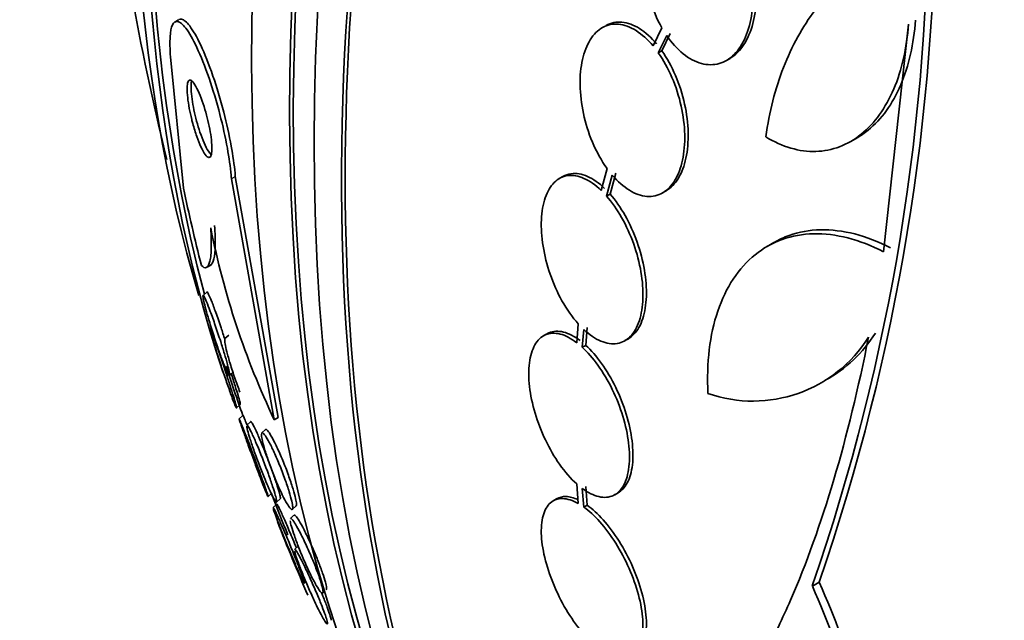
# Model space of a CAD drawing. Units: millimetres. Extents: x 0 to 1469, y 0 to 2773.
# Drawn here: x 1198 to 1208, y 701 to 707 of the extents above; entities that cross this region are included whole.
import ezdxf
from ezdxf import colors
from ezdxf.entities.mleader import LeaderData, LeaderLine
from ezdxf.math import Vec2, Vec3

# ---------------------------------------------------------------- set-up
doc = ezdxf.new("R2010")
doc.units = ezdxf.units.MM
doc.layers.add('DV6_Défaut', color=7, linetype='Continuous')
doc.layers.add('Défaut', color=7, linetype='Continuous')

# ---------------------------------------------------------------- blocks, each defined once
blk = doc.blocks.new('_DOT')
at = {"color": 0}
blk.add_line((0, 0), (-1, 0), dxfattribs=at)
at = {"color": 0, "const_width": 0.333}
blk.add_lwpolyline([(-0.1665, 0, 1), (0.1665, 0, 1)], format="xyb", close=True, dxfattribs=at)
blk = doc.blocks.new('SE5')
at = {"layer": 'DV6_Défaut', "color": 7, "linetype": 'Continuous', "lineweight": 35}
for p, q in [((1199.759, 706.847), (1199.718, 706.823)), ((1207.341, 706.801), (1207.082, 704.435)), ((1204.78, 706.762), (1204.688, 706.574)), ((1204.742, 706.503), (1204.83, 706.682)), ((1204.778, 706.524), (1204.866, 706.703)), ((1199.81, 705.097), (1199.675, 706.46)), ((1204.742, 706.503), (1204.778, 706.524)), ((1205.451, 706.424), (1205.487, 706.445)), ((1206.742, 705.583), (1206.814, 705.624)), ((1204.209, 705.3), (1204.148, 705.073)), ((1204.241, 705.034), (1204.3, 705.252)), ((1200.308, 705.193), (1200.753, 702.689)), ((1200.348, 705.216), (1200.793, 702.712)), ((1203.75, 705.217), (1203.713, 705.196)), ((1204.205, 705.013), (1204.264, 705.231)), ((1204.205, 705.013), (1204.241, 705.034)), ((1204.786, 705.048), (1204.822, 705.069)), ((1205.943, 704.532), (1205.872, 704.491)), ((1200.055, 704.276), (1200.096, 704.3)), ((1200.052, 704.017), (1200.013, 703.982)), ((1203.91, 703.687), (1203.894, 703.491)), ((1203.952, 703.443), (1203.968, 703.628)), ((1203.988, 703.463), (1204.004, 703.649)), ((1200.279, 703.568), (1200.24, 703.533)), ((1203.585, 703.583), (1203.549, 703.562)), ((1204.395, 703.512), (1204.431, 703.532)), ((1203.952, 703.443), (1203.988, 703.463)), ((1200.288, 703.148), (1200.327, 703.184)), ((1200.361, 702.813), (1200.4, 702.849)), ((1200.426, 702.735), (1200.388, 702.7)), ((1200.753, 702.689), (1200.793, 702.712)), ((1200.505, 702.67), (1200.467, 702.634)), ((1200.662, 702.588), (1200.623, 702.553)), ((1203.894, 702.023), (1203.91, 701.819)), ((1203.968, 701.782), (1203.952, 701.976)), ((1204.004, 701.802), (1203.988, 701.997)), ((1200.689, 701.891), (1200.728, 701.927)), ((1200.776, 701.832), (1200.815, 701.869)), ((1203.685, 701.868), (1203.649, 701.848)), ((1204.29, 701.911), (1204.326, 701.932)), ((1200.778, 701.814), (1200.74, 701.778)), ((1200.94, 701.758), (1200.978, 701.793)), ((1203.968, 701.782), (1204.004, 701.802)), ((1200.957, 701.698), (1200.92, 701.664)), ((1201.001, 701.377), (1200.963, 701.342)), ((1206.412, 701.003), (1206.342, 700.962)), ((1201.257, 700.888), (1201.275, 700.904))]:
    blk.add_line(p, q, dxfattribs=at)
at = {"layer": 'DV6_Défaut', "color": 7, "linetype": 'Continuous', "lineweight": 18}
blk.add_line((1200.308, 705.193), (1200.348, 705.216), dxfattribs=at)
at = {"layer": 'DV6_Défaut', "color": 7, "linetype": 'Continuous', "lineweight": 35}
for centre, radius, start, end in [((1227.32, 712.165), 28.5, 186.49, 193.744), ((1185.431, 708.164), 22.116, 340.997, 0.4253), ((1185.442, 708.225), 22.179, 340.9983, 0.3773), ((1208.429, 706.338), 8.499, 191.2172, 205.4217), ((1205.725, 704.301), 1.417, 250.7291, 327.9233), ((1205.796, 704.343), 1.417, 298.7218, 327.9265), ((1227.32, 712.165), 28.5, 198.2341, 199.3216), ((1227.32, 712.165), 28.5, 201.0602, 201.9875), ((1221.778, 709.864), 22.549, 201.4115, 203.5171)]:
    blk.add_arc(centre, radius, start, end, dxfattribs=at)
for centre, major_axis, ratio, start_param, end_param in [((1220.426, 716.145), (-13.417, -23.239), 0.57735, 3.322418, 6.10236), ((1219.542, 716.655), (-13.173, -22.816), 0.57735, 3.416106, 6.008672), ((1220.426, 716.145), (-13.39, -23.192), 0.57735, 3.401963, 6.022815), ((1219.967, 716.411), (-13.294, -23.026), 0.57735, 3.42183, 6.002948), ((1218.835, 717.064), (-12.953, -22.435), 0.57735, 3.475297, 5.949481), ((1219.542, 716.655), (-13.146, -22.769), 0.57735, 3.483801, 5.940977), ((1216.007, 718.697), (-11.823, -20.477), 0.57735, 4.057109, 5.784268), ((1216.36, 718.493), (-11.988, -20.764), 0.57735, 4.098543, 5.808421), ((1216.36, 718.493), (11.958, 20.712), 0.57735, 2.057157, 2.618714), ((1210.35, 702.376), (-7.726, 13.394), 0.577625, 1.055241, 1.112957)]:
    blk.add_ellipse(centre, major_axis=major_axis, ratio=ratio, start_param=start_param, end_param=end_param, dxfattribs=at)
for points, knots in [([(1205.487, 707.899), (1205.437, 707.975), (1205.378, 708.04), (1205.318, 708.091), (1205.257, 708.141), (1205.192, 708.177), (1205.128, 708.195), (1205.066, 708.212), (1205.003, 708.213), (1204.944, 708.198), (1204.887, 708.182), (1204.833, 708.15), (1204.786, 708.104), (1204.74, 708.058), (1204.699, 707.997), (1204.668, 707.926), (1204.636, 707.853), (1204.613, 707.768), (1204.6, 707.678), (1204.587, 707.584), (1204.584, 707.483), (1204.593, 707.382), (1204.601, 707.277), (1204.621, 707.17), (1204.651, 707.069), (1204.683, 706.96), (1204.727, 706.854), (1204.78, 706.762)], [0, 0, 0, 0, 0.109842, 0.109842, 0.109842, 0.219929, 0.219929, 0.219929, 0.327659, 0.327659, 0.327659, 0.433584, 0.433584, 0.433584, 0.539926, 0.539926, 0.539926, 0.64865, 0.64865, 0.64865, 0.760754, 0.760754, 0.760754, 0.875855, 0.875855, 0.875855, 1, 1, 1, 1]), ([(1204.83, 706.682), (1204.881, 706.607), (1204.94, 706.542), (1205, 706.493), (1205.061, 706.444), (1205.127, 706.409), (1205.19, 706.392), (1205.253, 706.375), (1205.316, 706.375), (1205.374, 706.391), (1205.431, 706.408), (1205.485, 706.441), (1205.531, 706.487), (1205.577, 706.534), (1205.617, 706.596), (1205.648, 706.668), (1205.679, 706.741), (1205.702, 706.827), (1205.714, 706.917), (1205.726, 707.011), (1205.728, 707.112), (1205.719, 707.214), (1205.71, 707.318), (1205.69, 707.425), (1205.659, 707.526), (1205.628, 707.63), (1205.586, 707.73), (1205.537, 707.819)], [0, 0, 0, 0, 0.110396, 0.110396, 0.110396, 0.221032, 0.221032, 0.221032, 0.329395, 0.329395, 0.329395, 0.43607, 0.43607, 0.43607, 0.543201, 0.543201, 0.543201, 0.652676, 0.652676, 0.652676, 0.765476, 0.765476, 0.765476, 0.881263, 0.881263, 0.881263, 1, 1, 1, 1]), ([(1205.485, 706.444), (1205.514, 706.461), (1205.542, 706.483), (1205.567, 706.508), (1205.614, 706.555), (1205.654, 706.617), (1205.684, 706.689), (1205.716, 706.762), (1205.738, 706.847), (1205.75, 706.938), (1205.763, 707.032), (1205.764, 707.133), (1205.756, 707.235), (1205.747, 707.339), (1205.726, 707.446), (1205.696, 707.547), (1205.665, 707.651), (1205.623, 707.752), (1205.573, 707.84)], [0, 0, 0, 0, 0.09384, 0.09384, 0.09384, 0.265947, 0.265947, 0.265947, 0.441835, 0.441835, 0.441835, 0.623082, 0.623082, 0.623082, 0.809146, 0.809146, 0.809146, 1, 1, 1, 1]), ([(1205.859, 705.63), (1205.895, 705.889), (1205.956, 706.129), (1206.128, 706.572), (1206.24, 706.775), (1206.438, 707.034), (1206.509, 707.113), (1206.662, 707.258), (1206.744, 707.324), (1207.002, 707.496), (1207.188, 707.578), (1207.389, 707.627)], [0, 0, 0, 0, 0.25, 0.25, 0.5, 0.5, 0.625, 0.625, 0.75, 0.75, 1, 1, 1, 1]), ([(1199.675, 706.46), (1199.668, 706.542), (1199.667, 706.613), (1199.671, 706.669), (1199.674, 706.725), (1199.683, 706.766), (1199.695, 706.793), (1199.708, 706.822), (1199.727, 706.833), (1199.748, 706.829), (1199.773, 706.825), (1199.802, 706.8), (1199.833, 706.759), (1199.869, 706.712), (1199.908, 706.644), (1199.948, 706.559), (1199.989, 706.47), (1200.033, 706.361), (1200.075, 706.239), (1200.115, 706.124), (1200.154, 705.994), (1200.188, 705.862), (1200.218, 705.747), (1200.245, 705.626), (1200.265, 705.512), (1200.283, 705.412), (1200.297, 705.316), (1200.305, 705.231), (1200.306, 705.218), (1200.307, 705.206), (1200.308, 705.193)], [0, 0, 0, 0, 0.094174, 0.094174, 0.094174, 0.187978, 0.187978, 0.187978, 0.289174, 0.289174, 0.289174, 0.403939, 0.403939, 0.403939, 0.530767, 0.530767, 0.530767, 0.661873, 0.661873, 0.661873, 0.785145, 0.785145, 0.785145, 0.892518, 0.892518, 0.892518, 0.986052, 0.986052, 0.986052, 1, 1, 1, 1]), ([(1199.762, 706.849), (1199.771, 706.853), (1199.78, 706.855), (1199.789, 706.853), (1199.813, 706.849), (1199.842, 706.824), (1199.874, 706.782), (1199.909, 706.736), (1199.948, 706.668), (1199.988, 706.582), (1200.03, 706.494), (1200.073, 706.384), (1200.115, 706.262), (1200.155, 706.147), (1200.194, 706.017), (1200.228, 705.885), (1200.258, 705.769), (1200.285, 705.648), (1200.305, 705.534), (1200.323, 705.435), (1200.337, 705.338), (1200.345, 705.254), (1200.346, 705.241), (1200.347, 705.228), (1200.348, 705.216)], [0, 0, 0, 0, 0.059768, 0.059768, 0.059768, 0.211582, 0.211582, 0.211582, 0.379422, 0.379422, 0.379422, 0.55295, 0.55295, 0.55295, 0.71607, 0.71607, 0.71607, 0.858063, 0.858063, 0.858063, 0.981681, 0.981681, 0.981681, 1, 1, 1, 1]), ([(1204.688, 706.574), (1204.632, 706.64), (1204.572, 706.695), (1204.511, 706.734), (1204.45, 706.772), (1204.387, 706.796), (1204.328, 706.801), (1204.27, 706.806), (1204.213, 706.795), (1204.163, 706.767), (1204.114, 706.739), (1204.07, 706.695), (1204.035, 706.639), (1204, 706.582), (1203.972, 706.512), (1203.954, 706.433), (1203.936, 706.353), (1203.928, 706.263), (1203.929, 706.169), (1203.931, 706.074), (1203.943, 705.972), (1203.964, 705.873), (1203.985, 705.772), (1204.017, 705.67), (1204.057, 705.576), (1204.099, 705.475), (1204.152, 705.381), (1204.209, 705.3)], [0, 0, 0, 0, 0.110999, 0.110999, 0.110999, 0.222199, 0.222199, 0.222199, 0.331562, 0.331562, 0.331562, 0.439111, 0.439111, 0.439111, 0.546339, 0.546339, 0.546339, 0.654823, 0.654823, 0.654823, 0.765597, 0.765597, 0.765597, 0.878749, 0.878749, 0.878749, 1, 1, 1, 1]), ([(1204.724, 706.595), (1204.669, 706.661), (1204.608, 706.716), (1204.547, 706.755), (1204.486, 706.793), (1204.424, 706.817), (1204.364, 706.822), (1204.306, 706.827), (1204.25, 706.816), (1204.2, 706.788), (1204.199, 706.787), (1204.198, 706.786), (1204.197, 706.786)], [0, 0, 0, 0, 0.332446, 0.332446, 0.332446, 0.6654965, 0.6654965, 0.6654965, 0.9930221, 0.9930221, 0.9930221, 1, 1, 1, 1]), ([(1207.341, 706.801), (1207.332, 706.677), (1207.315, 706.559), (1207.264, 706.334), (1207.23, 706.226), (1207.146, 706.029), (1207.096, 705.94), (1206.983, 705.782), (1206.918, 705.713), (1206.711, 705.545), (1206.548, 705.483), (1206.294, 705.475), (1206.206, 705.487), (1206.032, 705.538), (1205.945, 705.577), (1205.859, 705.63)], [0, 0, 0, 0, 0.125, 0.125, 0.25, 0.25, 0.375, 0.375, 0.5, 0.5, 0.75, 0.75, 0.875, 0.875, 1, 1, 1, 1]), ([(1207.414, 706.843), (1207.405, 706.719), (1207.388, 706.601), (1207.337, 706.376), (1207.302, 706.268), (1207.218, 706.071), (1207.169, 705.982), (1207.055, 705.824), (1206.99, 705.755), (1206.886, 705.67), (1206.848, 705.644), (1206.81, 705.622)], [0, 0, 0, 0, 0.221433, 0.221433, 0.442866, 0.442866, 0.664299, 0.664299, 0.885732, 0.885732, 1, 1, 1, 1]), ([(1204.264, 705.231), (1204.32, 705.165), (1204.381, 705.112), (1204.442, 705.074), (1204.502, 705.037), (1204.565, 705.015), (1204.624, 705.011), (1204.682, 705.007), (1204.739, 705.02), (1204.788, 705.049), (1204.837, 705.077), (1204.88, 705.122), (1204.915, 705.18), (1204.949, 705.237), (1204.976, 705.309), (1204.993, 705.388), (1205.011, 705.468), (1205.018, 705.559), (1205.016, 705.653), (1205.014, 705.749), (1205.001, 705.851), (1204.979, 705.95), (1204.957, 706.051), (1204.924, 706.152), (1204.884, 706.246), (1204.844, 706.34), (1204.795, 706.428), (1204.742, 706.503)], [0, 0, 0, 0, 0.111796, 0.111796, 0.111796, 0.223792, 0.223792, 0.223792, 0.333985, 0.333985, 0.333985, 0.442452, 0.442452, 0.442452, 0.550664, 0.550664, 0.550664, 0.660145, 0.660145, 0.660145, 0.771894, 0.771894, 0.771894, 0.886004, 0.886004, 0.886004, 1, 1, 1, 1]), ([(1204.822, 705.069), (1204.823, 705.069), (1204.823, 705.069), (1204.824, 705.07), (1204.873, 705.098), (1204.916, 705.143), (1204.951, 705.201), (1204.985, 705.258), (1205.012, 705.329), (1205.029, 705.409), (1205.047, 705.489), (1205.054, 705.58), (1205.052, 705.674), (1205.05, 705.77), (1205.037, 705.871), (1205.015, 705.97), (1204.993, 706.072), (1204.96, 706.173), (1204.92, 706.267), (1204.88, 706.36), (1204.832, 706.449), (1204.778, 706.524)], [0, 0, 0, 0, 0.001977, 0.001977, 0.001977, 0.164497, 0.164497, 0.164497, 0.326633, 0.326633, 0.326633, 0.490675, 0.490675, 0.490675, 0.658129, 0.658129, 0.658129, 0.829134, 0.829134, 0.829134, 1, 1, 1, 1]), ([(1199.906, 705.769), (1199.919, 705.721), (1199.933, 705.675), (1199.947, 705.634), (1199.961, 705.594), (1199.976, 705.557), (1199.99, 705.526), (1200.006, 705.492), (1200.021, 705.465), (1200.035, 705.446), (1200.05, 705.427), (1200.063, 705.416), (1200.074, 705.415), (1200.085, 705.415), (1200.094, 705.425), (1200.099, 705.445), (1200.104, 705.463), (1200.106, 705.49), (1200.105, 705.524), (1200.104, 705.554), (1200.101, 705.589), (1200.096, 705.628), (1200.091, 705.663), (1200.085, 705.701), (1200.077, 705.74), (1200.069, 705.778), (1200.059, 705.818), (1200.049, 705.856), (1200.038, 705.896), (1200.026, 705.936), (1200.014, 705.972), (1200, 706.013), (1199.986, 706.051), (1199.972, 706.083), (1199.957, 706.119), (1199.942, 706.149), (1199.928, 706.171), (1199.912, 706.195), (1199.898, 706.211), (1199.886, 706.217), (1199.874, 706.223), (1199.864, 706.219), (1199.857, 706.203), (1199.851, 706.19), (1199.847, 706.166), (1199.847, 706.135), (1199.847, 706.108), (1199.848, 706.074), (1199.853, 706.036), (1199.857, 706.002), (1199.862, 705.964), (1199.87, 705.926), (1199.877, 705.888), (1199.885, 705.849), (1199.895, 705.811), (1199.898, 705.797), (1199.902, 705.783), (1199.906, 705.769)], [0, 0, 0, 0, 0.056426, 0.056426, 0.056426, 0.112524, 0.112524, 0.112524, 0.174412, 0.174412, 0.174412, 0.239969, 0.239969, 0.239969, 0.303442, 0.303442, 0.303442, 0.359598, 0.359598, 0.359598, 0.407932, 0.407932, 0.407932, 0.452096, 0.452096, 0.452096, 0.496362, 0.496362, 0.496362, 0.544067, 0.544067, 0.544067, 0.597517, 0.597517, 0.597517, 0.657537, 0.657537, 0.657537, 0.722373, 0.722373, 0.722373, 0.787064, 0.787064, 0.787064, 0.845608, 0.845608, 0.845608, 0.895737, 0.895737, 0.895737, 0.940341, 0.940341, 0.940341, 0.983966, 0.983966, 0.983966, 1, 1, 1, 1]), ([(1199.893, 706.209), (1199.893, 706.209), (1199.892, 706.209), (1199.892, 706.208), (1199.888, 706.189), (1199.887, 706.161), (1199.888, 706.126), (1199.89, 706.096), (1199.893, 706.06), (1199.899, 706.022), (1199.904, 705.986), (1199.91, 705.948), (1199.918, 705.91), (1199.927, 705.871), (1199.936, 705.831), (1199.946, 705.794), (1199.957, 705.753), (1199.969, 705.713), (1199.981, 705.677), (1199.995, 705.636), (1200.009, 705.599), (1200.023, 705.567), (1200.038, 705.532), (1200.053, 705.502), (1200.068, 705.481), (1200.077, 705.466), (1200.087, 705.455), (1200.095, 705.448)], [0, 0, 0, 0, 0.002087, 0.002087, 0.002087, 0.142248, 0.142248, 0.142248, 0.26249, 0.26249, 0.26249, 0.372766, 0.372766, 0.372766, 0.484195, 0.484195, 0.484195, 0.605255, 0.605255, 0.605255, 0.7416, 0.7416, 0.7416, 0.894678, 0.894678, 0.894678, 1, 1, 1, 1]), ([(1204.148, 705.073), (1204.09, 705.129), (1204.029, 705.172), (1203.97, 705.198), (1203.911, 705.224), (1203.853, 705.234), (1203.8, 705.227), (1203.748, 705.219), (1203.7, 705.195), (1203.661, 705.155), (1203.622, 705.116), (1203.59, 705.062), (1203.567, 704.996), (1203.545, 704.93), (1203.531, 704.852), (1203.527, 704.767), (1203.524, 704.682), (1203.53, 704.589), (1203.545, 704.494), (1203.56, 704.398), (1203.585, 704.299), (1203.618, 704.204), (1203.652, 704.107), (1203.694, 704.012), (1203.741, 703.927), (1203.792, 703.836), (1203.85, 703.754), (1203.91, 703.687)], [0, 0, 0, 0, 0.111998, 0.111998, 0.111998, 0.22416, 0.22416, 0.22416, 0.334952, 0.334952, 0.334952, 0.443934, 0.443934, 0.443934, 0.551948, 0.551948, 0.551948, 0.660231, 0.660231, 0.660231, 0.769877, 0.769877, 0.769877, 0.881403, 0.881403, 0.881403, 1, 1, 1, 1]), ([(1204.184, 705.094), (1204.126, 705.15), (1204.065, 705.192), (1204.006, 705.219), (1203.947, 705.245), (1203.889, 705.255), (1203.836, 705.247), (1203.806, 705.243), (1203.778, 705.233), (1203.751, 705.218)], [0, 0, 0, 0, 0.388424, 0.388424, 0.388424, 0.777418, 0.777418, 0.777418, 1, 1, 1, 1]), ([(1204.43, 703.532), (1204.451, 703.544), (1204.471, 703.559), (1204.489, 703.578), (1204.527, 703.618), (1204.559, 703.674), (1204.58, 703.741), (1204.602, 703.808), (1204.615, 703.887), (1204.618, 703.972), (1204.621, 704.057), (1204.614, 704.151), (1204.598, 704.246), (1204.581, 704.342), (1204.555, 704.441), (1204.522, 704.536), (1204.488, 704.633), (1204.445, 704.727), (1204.397, 704.812), (1204.35, 704.895), (1204.297, 704.971), (1204.241, 705.034)], [0, 0, 0, 0, 0.072223, 0.072223, 0.072223, 0.226342, 0.226342, 0.226342, 0.379195, 0.379195, 0.379195, 0.532485, 0.532485, 0.532485, 0.687702, 0.687702, 0.687702, 0.845549, 0.845549, 0.845549, 1, 1, 1, 1]), ([(1203.968, 703.628), (1204.026, 703.573), (1204.087, 703.532), (1204.146, 703.507), (1204.205, 703.482), (1204.263, 703.474), (1204.315, 703.482), (1204.366, 703.491), (1204.414, 703.517), (1204.453, 703.557), (1204.491, 703.598), (1204.523, 703.654), (1204.545, 703.72), (1204.566, 703.787), (1204.579, 703.866), (1204.582, 703.951), (1204.585, 704.037), (1204.578, 704.131), (1204.562, 704.226), (1204.546, 704.321), (1204.52, 704.421), (1204.486, 704.516), (1204.452, 704.612), (1204.409, 704.706), (1204.361, 704.791), (1204.314, 704.874), (1204.261, 704.95), (1204.205, 705.013)], [0, 0, 0, 0, 0.112973, 0.112973, 0.112973, 0.226112, 0.226112, 0.226112, 0.337872, 0.337872, 0.337872, 0.447867, 0.447867, 0.447867, 0.556962, 0.556962, 0.556962, 0.666369, 0.666369, 0.666369, 0.777145, 0.777145, 0.777145, 0.889792, 0.889792, 0.889792, 1, 1, 1, 1]), ([(1200.092, 704.684), (1200.098, 704.596), (1200.1, 704.523), (1200.096, 704.404), (1200.09, 704.358), (1200.063, 704.263), (1200.033, 704.254), (1199.995, 704.294)], [0, 0, 0, 0, 0.25, 0.25, 0.5, 0.5, 1, 1, 1, 1]), ([(1200.133, 704.708), (1200.139, 704.625), (1200.141, 704.556), (1200.138, 704.441), (1200.133, 704.395), (1200.117, 704.327), (1200.106, 704.305), (1200.092, 704.297)], [0, 0, 0, 0, 0.323473, 0.323473, 0.646946, 0.646946, 1, 1, 1, 1]), ([(1207.082, 704.435), (1206.956, 704.5), (1206.833, 704.548), (1206.59, 704.61), (1206.469, 704.625), (1206.24, 704.62), (1206.132, 704.6), (1205.927, 704.527), (1205.832, 704.473), (1205.662, 704.336), (1205.586, 704.251), (1205.455, 704.054), (1205.402, 703.943), (1205.318, 703.697), (1205.288, 703.56), (1205.254, 703.274), (1205.249, 703.123), (1205.258, 702.964)], [0, 0, 0, 0, 0.125, 0.125, 0.25, 0.25, 0.375, 0.375, 0.5, 0.5, 0.625, 0.625, 0.75, 0.75, 0.875, 0.875, 1, 1, 1, 1]), ([(1207.153, 704.477), (1207.028, 704.541), (1206.905, 704.589), (1206.661, 704.652), (1206.54, 704.666), (1206.312, 704.661), (1206.203, 704.642), (1206.047, 704.586), (1205.995, 704.561), (1205.945, 704.533)], [0, 0, 0, 0, 0.2835069, 0.2835069, 0.5670137, 0.5670137, 0.8505206, 0.8505206, 1, 1, 1, 1]), ([(1200.053, 704.018), (1200.054, 704.019), (1200.055, 704.019), (1200.056, 704.018), (1200.059, 704.016), (1200.064, 704.007), (1200.071, 703.993), (1200.079, 703.976), (1200.089, 703.952), (1200.101, 703.923), (1200.114, 703.89), (1200.129, 703.849), (1200.145, 703.804), (1200.162, 703.756), (1200.181, 703.702), (1200.2, 703.646), (1200.213, 703.607), (1200.226, 703.565), (1200.239, 703.524)], [0, 0, 0, 0, 0.0479616, 0.0479616, 0.0479616, 0.2124221, 0.2124221, 0.2124221, 0.4012479, 0.4012479, 0.4012479, 0.6147718, 0.6147718, 0.6147718, 0.841343, 0.841343, 0.841343, 1, 1, 1, 1]), ([(1200.184, 703.387), (1200.167, 703.433), (1200.15, 703.484), (1200.133, 703.537), (1200.116, 703.589), (1200.098, 703.646), (1200.082, 703.699), (1200.07, 703.738), (1200.059, 703.776), (1200.049, 703.811), (1200.04, 703.846), (1200.031, 703.878), (1200.025, 703.903), (1200.019, 703.927), (1200.015, 703.946), (1200.013, 703.959), (1200.011, 703.972), (1200.011, 703.979), (1200.013, 703.982), (1200.015, 703.984), (1200.019, 703.979), (1200.024, 703.97), (1200.03, 703.959), (1200.039, 703.941), (1200.049, 703.917), (1200.06, 703.89), (1200.073, 703.856), (1200.088, 703.816), (1200.104, 703.773), (1200.122, 703.723), (1200.14, 703.67), (1200.158, 703.617), (1200.177, 703.559), (1200.196, 703.502), (1200.209, 703.46), (1200.222, 703.417), (1200.234, 703.376), (1200.246, 703.336), (1200.257, 703.298), (1200.266, 703.265), (1200.273, 703.236), (1200.279, 703.211), (1200.283, 703.192), (1200.287, 703.174), (1200.288, 703.161), (1200.288, 703.154), (1200.288, 703.15), (1200.288, 703.148), (1200.287, 703.147)], [0, 0, 0, 0, 0.07755, 0.07755, 0.07755, 0.15573, 0.15573, 0.15573, 0.212793, 0.212793, 0.212793, 0.270136, 0.270136, 0.270136, 0.32314, 0.32314, 0.32314, 0.376459, 0.376459, 0.376459, 0.434747, 0.434747, 0.434747, 0.501273, 0.501273, 0.501273, 0.577285, 0.577285, 0.577285, 0.660249, 0.660249, 0.660249, 0.74281, 0.74281, 0.74281, 0.803818, 0.803818, 0.803818, 0.865248, 0.865248, 0.865248, 0.920219, 0.920219, 0.920219, 0.972923, 0.972923, 0.972923, 1, 1, 1, 1]), ([(1200.27, 703.046), (1200.254, 703.091), (1200.237, 703.142), (1200.219, 703.194), (1200.202, 703.246), (1200.183, 703.302), (1200.166, 703.356), (1200.154, 703.394), (1200.141, 703.433), (1200.131, 703.467), (1200.12, 703.502), (1200.11, 703.533), (1200.103, 703.559), (1200.096, 703.583), (1200.09, 703.602), (1200.087, 703.616), (1200.083, 703.63), (1200.082, 703.638), (1200.082, 703.641), (1200.082, 703.644), (1200.084, 703.641), (1200.088, 703.632), (1200.093, 703.622), (1200.099, 703.605), (1200.108, 703.583), (1200.118, 703.557), (1200.13, 703.523), (1200.144, 703.484), (1200.16, 703.442), (1200.177, 703.392), (1200.196, 703.339), (1200.214, 703.286), (1200.233, 703.228), (1200.252, 703.171), (1200.266, 703.129), (1200.28, 703.086), (1200.293, 703.046), (1200.306, 703.006), (1200.318, 702.968), (1200.328, 702.935), (1200.337, 702.906), (1200.345, 702.881), (1200.35, 702.861), (1200.355, 702.843), (1200.358, 702.829), (1200.36, 702.821), (1200.361, 702.813), (1200.361, 702.81), (1200.358, 702.813), (1200.356, 702.817), (1200.351, 702.827), (1200.344, 702.843), (1200.337, 702.861), (1200.327, 702.886), (1200.315, 702.917), (1200.302, 702.953), (1200.287, 702.997), (1200.27, 703.046)], [0, 0, 0, 0, 0.062406, 0.062406, 0.062406, 0.125359, 0.125359, 0.125359, 0.170595, 0.170595, 0.170595, 0.216049, 0.216049, 0.216049, 0.258156, 0.258156, 0.258156, 0.30077, 0.30077, 0.30077, 0.34768, 0.34768, 0.34768, 0.401555, 0.401555, 0.401555, 0.46338, 0.46338, 0.46338, 0.530909, 0.530909, 0.530909, 0.597783, 0.597783, 0.597783, 0.646233, 0.646233, 0.646233, 0.69502, 0.69502, 0.69502, 0.738664, 0.738664, 0.738664, 0.780659, 0.780659, 0.780659, 0.8252, 0.8252, 0.8252, 0.875394, 0.875394, 0.875394, 0.933169, 0.933169, 0.933169, 1, 1, 1, 1]), ([(1203.93, 703.512), (1203.871, 703.557), (1203.811, 703.588), (1203.757, 703.601), (1203.702, 703.615), (1203.65, 703.613), (1203.606, 703.593), (1203.599, 703.59), (1203.592, 703.587), (1203.586, 703.583)], [0, 0, 0, 0, 0.46422, 0.46422, 0.46422, 0.928973, 0.928973, 0.928973, 1, 1, 1, 1]), ([(1200.396, 702.977), (1200.379, 703.022), (1200.361, 703.071), (1200.344, 703.122), (1200.326, 703.172), (1200.309, 703.224), (1200.294, 703.274), (1200.281, 703.318), (1200.269, 703.36), (1200.26, 703.397), (1200.252, 703.429), (1200.246, 703.457), (1200.242, 703.478), (1200.238, 703.499), (1200.237, 703.514), (1200.238, 703.523), (1200.238, 703.529), (1200.24, 703.532), (1200.241, 703.534)], [0, 0, 0, 0, 0.20626, 0.20626, 0.20626, 0.413968, 0.413968, 0.413968, 0.59906, 0.59906, 0.59906, 0.760131, 0.760131, 0.760131, 0.911369, 0.911369, 0.911369, 1, 1, 1, 1]), ([(1203.894, 703.491), (1203.835, 703.536), (1203.776, 703.567), (1203.721, 703.581), (1203.666, 703.594), (1203.614, 703.592), (1203.57, 703.572), (1203.526, 703.553), (1203.488, 703.517), (1203.46, 703.468), (1203.432, 703.418), (1203.412, 703.354), (1203.403, 703.281), (1203.394, 703.208), (1203.394, 703.124), (1203.404, 703.035), (1203.414, 702.947), (1203.434, 702.853), (1203.462, 702.759), (1203.49, 702.665), (1203.527, 702.569), (1203.569, 702.48), (1203.613, 702.389), (1203.663, 702.303), (1203.716, 702.227), (1203.772, 702.148), (1203.833, 702.078), (1203.894, 702.023)], [0, 0, 0, 0, 0.112821, 0.112821, 0.112821, 0.225772, 0.225772, 0.225772, 0.337818, 0.337818, 0.337818, 0.448129, 0.448129, 0.448129, 0.556948, 0.556948, 0.556948, 0.665172, 0.665172, 0.665172, 0.773929, 0.773929, 0.773929, 0.884099, 0.884099, 0.884099, 1, 1, 1, 1]), ([(1206.926, 703.549), (1206.716, 702.488), (1206.446, 701.577), (1206.033, 700.626), (1205.946, 700.446), (1205.769, 700.112), (1205.678, 699.957), (1205.396, 699.526), (1205.198, 699.285), (1204.989, 699.09)], [0, 0, 0, 0, 0.5, 0.5, 0.625, 0.625, 0.75, 0.75, 1, 1, 1, 1]), ([(1203.952, 701.976), (1204.011, 701.932), (1204.07, 701.903), (1204.125, 701.891), (1204.179, 701.878), (1204.231, 701.883), (1204.275, 701.903), (1204.318, 701.924), (1204.355, 701.961), (1204.383, 702.012), (1204.41, 702.062), (1204.429, 702.128), (1204.437, 702.202), (1204.446, 702.276), (1204.444, 702.36), (1204.433, 702.449), (1204.423, 702.538), (1204.402, 702.633), (1204.373, 702.726), (1204.345, 702.821), (1204.307, 702.916), (1204.264, 703.005), (1204.22, 703.095), (1204.169, 703.181), (1204.115, 703.256), (1204.064, 703.328), (1204.008, 703.392), (1203.952, 703.443)], [0, 0, 0, 0, 0.113892, 0.113892, 0.113892, 0.227918, 0.227918, 0.227918, 0.340994, 0.340994, 0.340994, 0.452334, 0.452334, 0.452334, 0.562232, 0.562232, 0.562232, 0.671592, 0.671592, 0.671592, 0.781518, 0.781518, 0.781518, 0.892862, 0.892862, 0.892862, 1, 1, 1, 1]), ([(1204.325, 701.931), (1204.362, 701.953), (1204.394, 701.987), (1204.419, 702.033), (1204.446, 702.083), (1204.464, 702.148), (1204.473, 702.223), (1204.481, 702.296), (1204.48, 702.381), (1204.469, 702.47), (1204.458, 702.558), (1204.438, 702.653), (1204.409, 702.747), (1204.38, 702.841), (1204.343, 702.937), (1204.3, 703.025), (1204.256, 703.116), (1204.205, 703.201), (1204.151, 703.276), (1204.099, 703.349), (1204.044, 703.412), (1203.988, 703.463)], [0, 0, 0, 0, 0.132239, 0.132239, 0.132239, 0.27885, 0.27885, 0.27885, 0.423555, 0.423555, 0.423555, 0.56755, 0.56755, 0.56755, 0.712292, 0.712292, 0.712292, 0.858909, 0.858909, 0.858909, 1, 1, 1, 1]), ([(1200.282, 703.149), (1200.278, 703.154), (1200.271, 703.165), (1200.263, 703.182), (1200.254, 703.201), (1200.243, 703.228), (1200.231, 703.26), (1200.217, 703.296), (1200.2, 703.339), (1200.184, 703.387)], [0, 0, 0, 0, 0.290729, 0.290729, 0.290729, 0.623595, 0.623595, 0.623595, 1, 1, 1, 1]), ([(1200.303, 703.175), (1200.306, 703.164), (1200.31, 703.153), (1200.314, 703.142), (1200.328, 703.097), (1200.343, 703.052), (1200.355, 703.013), (1200.366, 702.979), (1200.375, 702.948), (1200.382, 702.923), (1200.389, 702.9), (1200.394, 702.882), (1200.397, 702.87), (1200.4, 702.857), (1200.401, 702.85), (1200.4, 702.849), (1200.4, 702.849), (1200.4, 702.848), (1200.4, 702.848)], [0, 0, 0, 0, 0.065729, 0.065729, 0.065729, 0.32962, 0.32962, 0.32962, 0.559136, 0.559136, 0.559136, 0.76987, 0.76987, 0.76987, 0.985469, 0.985469, 0.985469, 1, 1, 1, 1]), ([(1200.592, 702.132), (1200.575, 702.175), (1200.557, 702.223), (1200.539, 702.273), (1200.521, 702.323), (1200.501, 702.375), (1200.483, 702.425), (1200.467, 702.469), (1200.452, 702.512), (1200.439, 702.549), (1200.427, 702.581), (1200.417, 702.61), (1200.409, 702.632), (1200.402, 702.654), (1200.396, 702.671), (1200.393, 702.682), (1200.389, 702.694), (1200.387, 702.7), (1200.388, 702.7), (1200.388, 702.701), (1200.391, 702.695), (1200.396, 702.683), (1200.402, 702.67), (1200.41, 702.649), (1200.42, 702.623), (1200.432, 702.593), (1200.447, 702.556), (1200.463, 702.513), (1200.48, 702.469), (1200.5, 702.417), (1200.52, 702.363), (1200.539, 702.312), (1200.56, 702.257), (1200.58, 702.203), (1200.597, 702.157), (1200.614, 702.111), (1200.628, 702.07), (1200.641, 702.035), (1200.652, 702.003), (1200.661, 701.977), (1200.67, 701.953), (1200.676, 701.933), (1200.681, 701.919), (1200.686, 701.904), (1200.688, 701.896), (1200.689, 701.892), (1200.689, 701.888), (1200.687, 701.891), (1200.683, 701.9), (1200.679, 701.909), (1200.672, 701.926), (1200.663, 701.948), (1200.652, 701.973), (1200.639, 702.007), (1200.625, 702.045), (1200.615, 702.071), (1200.603, 702.1), (1200.592, 702.132)], [0, 0, 0, 0, 0.059774, 0.059774, 0.059774, 0.120061, 0.120061, 0.120061, 0.172539, 0.172539, 0.172539, 0.217472, 0.217472, 0.217472, 0.259887, 0.259887, 0.259887, 0.304281, 0.304281, 0.304281, 0.35389, 0.35389, 0.35389, 0.410727, 0.410727, 0.410727, 0.474655, 0.474655, 0.474655, 0.541954, 0.541954, 0.541954, 0.60573, 0.60573, 0.60573, 0.660494, 0.660494, 0.660494, 0.706861, 0.706861, 0.706861, 0.749551, 0.749551, 0.749551, 0.793171, 0.793171, 0.793171, 0.841127, 0.841127, 0.841127, 0.895748, 0.895748, 0.895748, 0.957678, 0.957678, 0.957678, 1, 1, 1, 1]), ([(1200.428, 702.737), (1200.428, 702.737), (1200.428, 702.736), (1200.429, 702.734), (1200.432, 702.728), (1200.437, 702.716), (1200.445, 702.698), (1200.451, 702.683), (1200.459, 702.663), (1200.468, 702.64)], [0, 0, 0, 0, 0.174117, 0.174117, 0.174117, 0.618604, 0.618604, 0.618604, 1, 1, 1, 1]), ([(1200.646, 702.095), (1200.629, 702.138), (1200.61, 702.185), (1200.592, 702.234), (1200.574, 702.282), (1200.555, 702.332), (1200.539, 702.379), (1200.524, 702.422), (1200.51, 702.463), (1200.499, 702.498), (1200.49, 702.529), (1200.482, 702.556), (1200.476, 702.577), (1200.471, 702.598), (1200.468, 702.613), (1200.467, 702.623)], [0, 0, 0, 0, 0.22457, 0.22457, 0.22457, 0.450762, 0.450762, 0.450762, 0.65241, 0.65241, 0.65241, 0.830059, 0.830059, 0.830059, 1, 1, 1, 1]), ([(1200.468, 702.635), (1200.468, 702.636), (1200.469, 702.636), (1200.47, 702.635), (1200.474, 702.634), (1200.48, 702.625), (1200.488, 702.611), (1200.497, 702.595), (1200.509, 702.572), (1200.522, 702.543), (1200.537, 702.512), (1200.554, 702.473), (1200.573, 702.429), (1200.592, 702.384), (1200.612, 702.333), (1200.633, 702.28), (1200.653, 702.23), (1200.673, 702.177), (1200.691, 702.126), (1200.707, 702.081), (1200.723, 702.037), (1200.735, 701.998), (1200.747, 701.964), (1200.756, 701.933), (1200.763, 701.908), (1200.769, 701.885), (1200.774, 701.867), (1200.776, 701.854), (1200.778, 701.841), (1200.778, 701.834), (1200.775, 701.832), (1200.773, 701.83), (1200.768, 701.835), (1200.761, 701.846), (1200.753, 701.858), (1200.743, 701.877), (1200.731, 701.901), (1200.717, 701.929), (1200.702, 701.963), (1200.685, 702.003), (1200.673, 702.031), (1200.66, 702.062), (1200.646, 702.095)], [0, 0, 0, 0, 0.019271, 0.019271, 0.019271, 0.090516, 0.090516, 0.090516, 0.170761, 0.170761, 0.170761, 0.259337, 0.259337, 0.259337, 0.351256, 0.351256, 0.351256, 0.43832, 0.43832, 0.43832, 0.514573, 0.514573, 0.514573, 0.580983, 0.580983, 0.580983, 0.643083, 0.643083, 0.643083, 0.706503, 0.706503, 0.706503, 0.775524, 0.775524, 0.775524, 0.852932, 0.852932, 0.852932, 0.939142, 0.939142, 0.939142, 1, 1, 1, 1]), ([(1200.507, 702.671), (1200.508, 702.672), (1200.51, 702.671), (1200.513, 702.668), (1200.518, 702.663), (1200.526, 702.65), (1200.535, 702.632), (1200.546, 702.612), (1200.559, 702.584), (1200.574, 702.551), (1200.59, 702.515), (1200.609, 702.472), (1200.628, 702.425), (1200.647, 702.378), (1200.668, 702.325), (1200.689, 702.271), (1200.708, 702.221), (1200.727, 702.17), (1200.744, 702.121), (1200.759, 702.079), (1200.772, 702.039), (1200.783, 702.004), (1200.793, 701.973), (1200.801, 701.946), (1200.806, 701.925), (1200.812, 701.904), (1200.815, 701.889), (1200.816, 701.879), (1200.816, 701.873), (1200.816, 701.869), (1200.814, 701.867)], [0, 0, 0, 0, 0.054972, 0.054972, 0.054972, 0.159504, 0.159504, 0.159504, 0.277113, 0.277113, 0.277113, 0.405246, 0.405246, 0.405246, 0.535061, 0.535061, 0.535061, 0.654788, 0.654788, 0.654788, 0.758444, 0.758444, 0.758444, 0.849991, 0.849991, 0.849991, 0.937844, 0.937844, 0.937844, 1, 1, 1, 1]), ([(1200.663, 702.589), (1200.663, 702.589), (1200.664, 702.59), (1200.664, 702.59), (1200.669, 702.591), (1200.676, 702.586), (1200.685, 702.576), (1200.695, 702.564), (1200.707, 702.545), (1200.721, 702.521), (1200.736, 702.494), (1200.754, 702.46), (1200.772, 702.422), (1200.791, 702.381), (1200.812, 702.334), (1200.833, 702.285), (1200.853, 702.237), (1200.874, 702.184), (1200.893, 702.133), (1200.91, 702.086), (1200.926, 702.038), (1200.94, 701.995), (1200.952, 701.957), (1200.962, 701.922), (1200.969, 701.892), (1200.976, 701.865), (1200.98, 701.843), (1200.982, 701.826), (1200.983, 701.81), (1200.982, 701.799), (1200.979, 701.794), (1200.979, 701.794), (1200.978, 701.793), (1200.978, 701.793)], [0, 0, 0, 0, 0.0136021, 0.0136021, 0.0136021, 0.1117673, 0.1117673, 0.1117673, 0.2203474, 0.2203474, 0.2203474, 0.33999, 0.33999, 0.33999, 0.46656, 0.46656, 0.46656, 0.5912036, 0.5912036, 0.5912036, 0.7049618, 0.7049618, 0.7049618, 0.8054274, 0.8054274, 0.8054274, 0.8974726, 0.8974726, 0.8974726, 0.9883118, 0.9883118, 0.9883118, 1, 1, 1, 1]), ([(1200.798, 701.993), (1200.779, 702.036), (1200.76, 702.083), (1200.741, 702.131), (1200.722, 702.179), (1200.703, 702.23), (1200.687, 702.278), (1200.672, 702.321), (1200.658, 702.364), (1200.648, 702.401), (1200.638, 702.435), (1200.631, 702.464), (1200.626, 702.488), (1200.622, 702.51), (1200.62, 702.527), (1200.62, 702.538), (1200.621, 702.55), (1200.623, 702.555), (1200.628, 702.555), (1200.634, 702.555), (1200.642, 702.548), (1200.652, 702.535), (1200.662, 702.521), (1200.676, 702.5), (1200.69, 702.473), (1200.706, 702.444), (1200.724, 702.408), (1200.743, 702.367), (1200.763, 702.325), (1200.784, 702.276), (1200.805, 702.226), (1200.825, 702.177), (1200.845, 702.125), (1200.863, 702.074), (1200.88, 702.028), (1200.895, 701.983), (1200.908, 701.942), (1200.919, 701.905), (1200.928, 701.872), (1200.934, 701.845), (1200.94, 701.819), (1200.944, 701.799), (1200.944, 701.784), (1200.945, 701.769), (1200.944, 701.761), (1200.94, 701.758), (1200.936, 701.754), (1200.929, 701.758), (1200.921, 701.767), (1200.911, 701.777), (1200.899, 701.794), (1200.886, 701.817), (1200.871, 701.841), (1200.854, 701.874), (1200.836, 701.91), (1200.824, 701.936), (1200.811, 701.964), (1200.798, 701.993)], [0, 0, 0, 0, 0.05891, 0.05891, 0.05891, 0.118156, 0.118156, 0.118156, 0.17211, 0.17211, 0.17211, 0.220084, 0.220084, 0.220084, 0.265344, 0.265344, 0.265344, 0.311496, 0.311496, 0.311496, 0.361329, 0.361329, 0.361329, 0.416528, 0.416528, 0.416528, 0.477083, 0.477083, 0.477083, 0.540504, 0.540504, 0.540504, 0.602156, 0.602156, 0.602156, 0.657915, 0.657915, 0.657915, 0.707252, 0.707252, 0.707252, 0.75296, 0.75296, 0.75296, 0.798615, 0.798615, 0.798615, 0.847167, 0.847167, 0.847167, 0.900616, 0.900616, 0.900616, 0.959573, 0.959573, 0.959573, 1, 1, 1, 1]), ([(1203.91, 701.819), (1203.853, 701.852), (1203.797, 701.87), (1203.748, 701.871), (1203.699, 701.873), (1203.656, 701.858), (1203.621, 701.827), (1203.587, 701.797), (1203.561, 701.751), (1203.545, 701.692), (1203.529, 701.634), (1203.523, 701.562), (1203.528, 701.482), (1203.532, 701.403), (1203.547, 701.315), (1203.57, 701.225), (1203.594, 701.136), (1203.627, 701.042), (1203.666, 700.951), (1203.705, 700.86), (1203.752, 700.77), (1203.803, 700.688), (1203.854, 700.605), (1203.911, 700.528), (1203.968, 700.463), (1204.027, 700.396), (1204.089, 700.339), (1204.148, 700.298)], [0, 0, 0, 0, 0.113241, 0.113241, 0.113241, 0.226891, 0.226891, 0.226891, 0.340171, 0.340171, 0.340171, 0.451901, 0.451901, 0.451901, 0.561682, 0.561682, 0.561682, 0.670012, 0.670012, 0.670012, 0.778011, 0.778011, 0.778011, 0.886903, 0.886903, 0.886903, 1, 1, 1, 1]), ([(1203.906, 701.86), (1203.863, 701.88), (1203.821, 701.891), (1203.784, 701.892), (1203.748, 701.893), (1203.714, 701.885), (1203.685, 701.869)], [0, 0, 0, 0, 0.505178, 0.505178, 0.505178, 1, 1, 1, 1]), ([(1200.74, 701.779), (1200.741, 701.779), (1200.741, 701.779), (1200.741, 701.779), (1200.743, 701.778), (1200.748, 701.77), (1200.755, 701.757), (1200.762, 701.741), (1200.773, 701.719), (1200.786, 701.69), (1200.8, 701.659), (1200.817, 701.621), (1200.836, 701.578), (1200.855, 701.534), (1200.877, 701.484), (1200.899, 701.432), (1200.919, 701.383), (1200.94, 701.331), (1200.96, 701.282), (1200.978, 701.239), (1200.995, 701.196), (1201.009, 701.158), (1201.022, 701.125), (1201.033, 701.095), (1201.042, 701.071), (1201.051, 701.048), (1201.057, 701.029), (1201.061, 701.016), (1201.065, 701.002), (1201.067, 700.995), (1201.066, 700.992), (1201.065, 700.99), (1201.062, 700.994), (1201.056, 701.004), (1201.05, 701.015), (1201.041, 701.033), (1201.029, 701.058), (1201.017, 701.084), (1201.001, 701.119), (1200.984, 701.158), (1200.972, 701.187), (1200.958, 701.218), (1200.944, 701.252)], [0, 0, 0, 0, 0.010024, 0.010024, 0.010024, 0.082881, 0.082881, 0.082881, 0.164987, 0.164987, 0.164987, 0.255, 0.255, 0.255, 0.347109, 0.347109, 0.347109, 0.432894, 0.432894, 0.432894, 0.507352, 0.507352, 0.507352, 0.572634, 0.572634, 0.572634, 0.634629, 0.634629, 0.634629, 0.698816, 0.698816, 0.698816, 0.769274, 0.769274, 0.769274, 0.848498, 0.848498, 0.848498, 0.936353, 0.936353, 0.936353, 1, 1, 1, 1]), ([(1200.944, 701.252), (1200.926, 701.294), (1200.907, 701.339), (1200.888, 701.386), (1200.869, 701.432), (1200.849, 701.481), (1200.831, 701.526), (1200.815, 701.567), (1200.8, 701.606), (1200.787, 701.64), (1200.776, 701.67), (1200.766, 701.697), (1200.758, 701.718), (1200.751, 701.738), (1200.746, 701.754), (1200.743, 701.764)], [0, 0, 0, 0, 0.222962, 0.222962, 0.222962, 0.447571, 0.447571, 0.447571, 0.647972, 0.647972, 0.647972, 0.826451, 0.826451, 0.826451, 1, 1, 1, 1]), ([(1200.779, 701.814), (1200.78, 701.815), (1200.78, 701.814), (1200.781, 701.814), (1200.783, 701.811), (1200.789, 701.802), (1200.796, 701.787), (1200.805, 701.77), (1200.816, 701.745), (1200.83, 701.715), (1200.845, 701.682), (1200.863, 701.642), (1200.882, 701.597), (1200.901, 701.552), (1200.923, 701.501), (1200.945, 701.448), (1200.957, 701.419), (1200.97, 701.389), (1200.982, 701.359)], [0, 0, 0, 0, 0.04439, 0.04439, 0.04439, 0.22509, 0.22509, 0.22509, 0.428598, 0.428598, 0.428598, 0.650411, 0.650411, 0.650411, 0.875022, 0.875022, 0.875022, 1, 1, 1, 1]), ([(1204.205, 700.262), (1204.263, 700.23), (1204.318, 700.213), (1204.366, 700.213), (1204.415, 700.213), (1204.458, 700.229), (1204.491, 700.261), (1204.525, 700.293), (1204.551, 700.34), (1204.566, 700.4), (1204.581, 700.459), (1204.586, 700.532), (1204.58, 700.613), (1204.575, 700.692), (1204.56, 700.78), (1204.536, 700.871), (1204.511, 700.961), (1204.478, 701.055), (1204.438, 701.145), (1204.398, 701.236), (1204.35, 701.325), (1204.299, 701.407), (1204.247, 701.489), (1204.19, 701.565), (1204.133, 701.63), (1204.078, 701.691), (1204.022, 701.743), (1203.968, 701.782)], [0, 0, 0, 0, 0.114352, 0.114352, 0.114352, 0.229095, 0.229095, 0.229095, 0.343393, 0.343393, 0.343393, 0.456085, 0.456085, 0.456085, 0.566848, 0.566848, 0.566848, 0.676226, 0.676226, 0.676226, 0.78533, 0.78533, 0.78533, 0.895351, 0.895351, 0.895351, 1, 1, 1, 1]), ([(1204.495, 700.258), (1204.506, 700.264), (1204.517, 700.272), (1204.527, 700.282), (1204.561, 700.313), (1204.587, 700.361), (1204.602, 700.421), (1204.617, 700.48), (1204.622, 700.553), (1204.616, 700.633), (1204.611, 700.712), (1204.596, 700.801), (1204.571, 700.892), (1204.547, 700.981), (1204.514, 701.075), (1204.474, 701.166), (1204.434, 701.256), (1204.386, 701.346), (1204.335, 701.428), (1204.283, 701.51), (1204.226, 701.586), (1204.169, 701.65), (1204.114, 701.711), (1204.058, 701.763), (1204.004, 701.802)], [0, 0, 0, 0, 0.042331, 0.042331, 0.042331, 0.184334, 0.184334, 0.184334, 0.324334, 0.324334, 0.324334, 0.46193, 0.46193, 0.46193, 0.597799, 0.597799, 0.597799, 0.733327, 0.733327, 0.733327, 0.869998, 0.869998, 0.869998, 1, 1, 1, 1]), ([(1200.92, 701.664), (1200.92, 701.664), (1200.92, 701.664), (1200.92, 701.664), (1200.924, 701.667), (1200.93, 701.664), (1200.938, 701.655), (1200.948, 701.644), (1200.96, 701.627), (1200.973, 701.604), (1200.989, 701.579), (1201.006, 701.547), (1201.025, 701.51), (1201.045, 701.471), (1201.066, 701.426), (1201.088, 701.379), (1201.109, 701.332), (1201.131, 701.282), (1201.152, 701.232), (1201.171, 701.187), (1201.189, 701.14), (1201.204, 701.098), (1201.218, 701.06), (1201.23, 701.025), (1201.239, 700.995), (1201.247, 700.967), (1201.253, 700.944), (1201.256, 700.926), (1201.259, 700.909), (1201.26, 700.897), (1201.258, 700.891), (1201.257, 700.888), (1201.256, 700.886), (1201.254, 700.886)], [0, 0, 0, 0, 0.00057, 0.00057, 0.00057, 0.098577, 0.098577, 0.098577, 0.206379, 0.206379, 0.206379, 0.324153, 0.324153, 0.324153, 0.447598, 0.447598, 0.447598, 0.568434, 0.568434, 0.568434, 0.67893, 0.67893, 0.67893, 0.777511, 0.777511, 0.777511, 0.868857, 0.868857, 0.868857, 0.959558, 0.959558, 0.959558, 1, 1, 1, 1]), ([(1200.958, 701.699), (1200.961, 701.701), (1200.965, 701.7), (1200.97, 701.695), (1200.978, 701.689), (1200.988, 701.675), (1201.001, 701.656), (1201.014, 701.635), (1201.03, 701.606), (1201.048, 701.573), (1201.067, 701.537), (1201.088, 701.495), (1201.109, 701.449), (1201.125, 701.416), (1201.141, 701.38), (1201.157, 701.344)], [0, 0, 0, 0, 0.143435, 0.143435, 0.143435, 0.351395, 0.351395, 0.351395, 0.579823, 0.579823, 0.579823, 0.822618, 0.822618, 0.822618, 1, 1, 1, 1]), ([(1201.254, 700.886), (1201.249, 700.884), (1201.24, 700.892), (1201.229, 700.906), (1201.218, 700.92), (1201.204, 700.942), (1201.189, 700.969), (1201.172, 700.998), (1201.153, 701.034), (1201.133, 701.075), (1201.113, 701.116), (1201.091, 701.164), (1201.069, 701.213), (1201.048, 701.26), (1201.027, 701.311), (1201.008, 701.36), (1200.991, 701.403), (1200.974, 701.447), (1200.961, 701.486), (1200.949, 701.521), (1200.938, 701.553), (1200.931, 701.579), (1200.924, 701.604), (1200.92, 701.624), (1200.918, 701.638)], [0, 0, 0, 0, 0.1275236, 0.1275236, 0.1275236, 0.2545032, 0.2545032, 0.2545032, 0.3906503, 0.3906503, 0.3906503, 0.5312839, 0.5312839, 0.5312839, 0.6664279, 0.6664279, 0.6664279, 0.7883611, 0.7883611, 0.7883611, 0.89735, 0.89735, 0.89735, 1, 1, 1, 1]), ([(1200.964, 701.343), (1200.964, 701.343), (1200.964, 701.343), (1200.965, 701.343), (1200.968, 701.344), (1200.974, 701.337), (1200.982, 701.325), (1200.991, 701.312), (1201.003, 701.291), (1201.017, 701.265), (1201.032, 701.237), (1201.05, 701.201), (1201.07, 701.161), (1201.09, 701.119), (1201.112, 701.072), (1201.134, 701.022), (1201.155, 700.975), (1201.177, 700.925), (1201.198, 700.876), (1201.216, 700.833), (1201.234, 700.79), (1201.249, 700.751), (1201.262, 700.716), (1201.274, 700.684), (1201.283, 700.658), (1201.291, 700.633), (1201.297, 700.613), (1201.301, 700.598), (1201.305, 700.583), (1201.306, 700.574), (1201.304, 700.57), (1201.303, 700.566), (1201.298, 700.569), (1201.291, 700.577), (1201.284, 700.586), (1201.274, 700.603), (1201.261, 700.625), (1201.247, 700.649), (1201.231, 700.681), (1201.213, 700.717), (1201.2, 700.743), (1201.186, 700.772), (1201.171, 700.804)], [0, 0, 0, 0, 0.008457, 0.008457, 0.008457, 0.08157, 0.08157, 0.08157, 0.162697, 0.162697, 0.162697, 0.250882, 0.250882, 0.250882, 0.341461, 0.341461, 0.341461, 0.427442, 0.427442, 0.427442, 0.504081, 0.504081, 0.504081, 0.572325, 0.572325, 0.572325, 0.636889, 0.636889, 0.636889, 0.702748, 0.702748, 0.702748, 0.773765, 0.773765, 0.773765, 0.852327, 0.852327, 0.852327, 0.938515, 0.938515, 0.938515, 1, 1, 1, 1]), ([(1201.171, 700.804), (1201.152, 700.844), (1201.132, 700.889), (1201.112, 700.934), (1201.092, 700.98), (1201.072, 701.028), (1201.054, 701.073), (1201.037, 701.115), (1201.021, 701.155), (1201.008, 701.19), (1200.996, 701.222), (1200.986, 701.251), (1200.978, 701.274), (1200.971, 701.296), (1200.966, 701.313), (1200.964, 701.324)], [0, 0, 0, 0, 0.2204, 0.2204, 0.2204, 0.442152, 0.442152, 0.442152, 0.643587, 0.643587, 0.643587, 0.824919, 0.824919, 0.824919, 1, 1, 1, 1]), ([(1201.157, 701.344), (1201.175, 701.302), (1201.193, 701.259), (1201.209, 701.217), (1201.226, 701.175), (1201.241, 701.134), (1201.254, 701.096), (1201.266, 701.062), (1201.276, 701.03), (1201.283, 701.004), (1201.29, 700.98), (1201.294, 700.96), (1201.296, 700.946), (1201.297, 700.932), (1201.296, 700.924), (1201.293, 700.921)], [0, 0, 0, 0, 0.213038, 0.213038, 0.213038, 0.427157, 0.427157, 0.427157, 0.626523, 0.626523, 0.626523, 0.81539, 0.81539, 0.81539, 1, 1, 1, 1]), ([(1206.767, 697.306), (1206.866, 697.482), (1206.932, 697.699), (1206.98, 698.088), (1206.988, 698.228), (1206.986, 698.521), (1206.976, 698.675), (1206.939, 698.996), (1206.912, 699.166), (1206.841, 699.511), (1206.797, 699.686), (1206.642, 700.222), (1206.505, 700.594), (1206.342, 700.962)], [0, 0, 0, 0, 0.25, 0.25, 0.375, 0.375, 0.5, 0.5, 0.625, 0.625, 0.75, 0.75, 1, 1, 1, 1]), ([(1206.839, 697.348), (1206.938, 697.523), (1207.003, 697.741), (1207.052, 698.129), (1207.059, 698.27), (1207.057, 698.562), (1207.047, 698.716), (1207.01, 699.037), (1206.983, 699.207), (1206.911, 699.552), (1206.868, 699.727), (1206.713, 700.263), (1206.576, 700.636), (1206.412, 701.003)], [0, 0, 0, 0, 0.25, 0.25, 0.375, 0.375, 0.5, 0.5, 0.625, 0.625, 0.75, 0.75, 1, 1, 1, 1]), ([(1201.242, 700.895), (1201.248, 700.882), (1201.253, 700.87), (1201.258, 700.857), (1201.274, 700.817), (1201.29, 700.778), (1201.302, 700.744), (1201.313, 700.713), (1201.323, 700.686), (1201.33, 700.665), (1201.336, 700.644), (1201.34, 700.628), (1201.342, 700.618), (1201.342, 700.613), (1201.343, 700.61), (1201.342, 700.607)], [0, 0, 0, 0, 0.08977, 0.08977, 0.08977, 0.377449, 0.377449, 0.377449, 0.638474, 0.638474, 0.638474, 0.893219, 0.893219, 0.893219, 1, 1, 1, 1])]:
    blk.add_open_spline(points, degree=3, knots=knots, dxfattribs=at)

msp = doc.modelspace()

# ---------------------------------------------------------------- block references
at = {"layer": 'Défaut'}
msp.add_blockref('SE5', (0, 0), dxfattribs=at)

# ---------------------------------------------------------------- leaders
at = {"layer": 'Défaut', "color": 7, "linetype": 'Continuous', "lineweight": 18}
ml = msp.add_multileader_mtext('Standard', dxfattribs=at)
ml.set_content('{\\pxsm0.9;\\fSolid Edge ISO|b1||i0||c0|p34;\\W1.;16/09/2021\\P}', color=256)
ml.set_leader_properties()
ml.set_arrow_properties(name='DOT')
ml.build(insert=Vec2(0, 0))
ml.multileader.update_dxf_attribs({"leader_type": 0, "dogleg_length": 0, "arrow_head_size": 12})
ctx = ml.context
ctx.base_point, ctx.char_height, ctx.arrow_head_size, ctx.landing_gap_size = Vec3(1381.01, 2765.592), 12, 12, 4.2
notes = []
notes.append((ctx, [(0, (0, 0, 0), (0, 0), (1, 0), 1, [])]))
ctx.mtext.insert = Vec3(1383.01, 2771.712)
for ctx, leaders in notes:
    for number, flags, end, landing, length, lines in leaders:
        leader = LeaderData()
        leader.index, (leader.has_last_leader_line, leader.has_dogleg_vector, leader.attachment_direction) = number, flags
        leader.last_leader_point, leader.dogleg_vector, leader.dogleg_length = Vec3(end), Vec3(landing), length
        for number, points, colour, breaks in lines:
            line = LeaderLine()
            line.index, line.vertices, line.color, line.breaks = number, Vec3.list(points), colors.encode_raw_color(colour), breaks
            leader.lines.append(line)
        ctx.leaders.append(leader)

doc.saveas('drawing.dxf')
